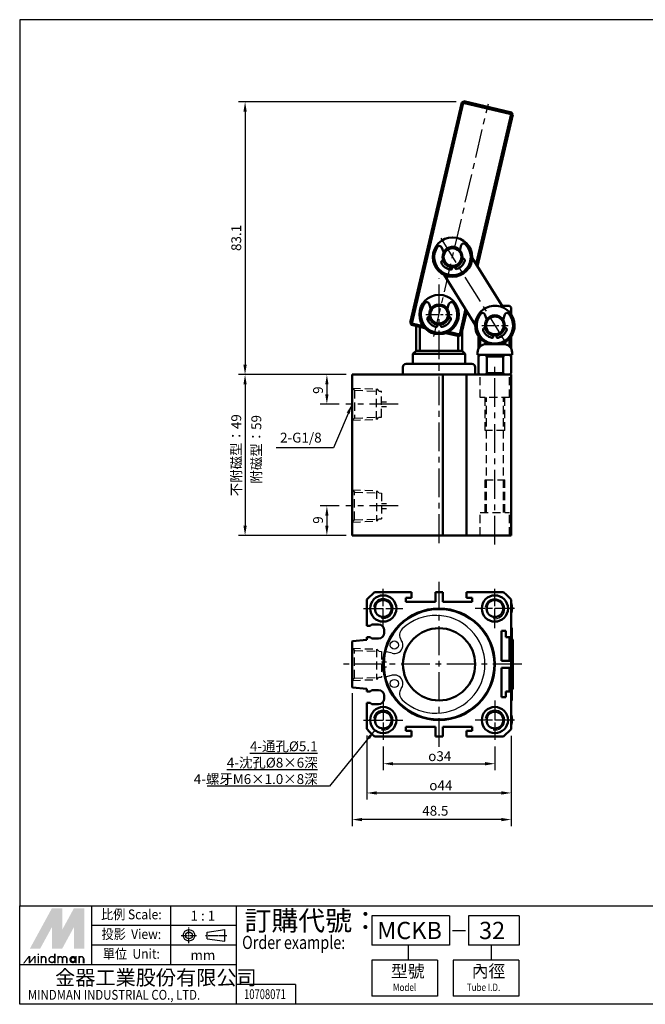
# Model space of a CAD drawing. Units: millimetres. Extents: x 537 to 950, y 235 to 535.
# Drawn here: x 537 to 728, y 235 to 535 of the extents above; entities that cross this region are included whole.
import ezdxf
from ezdxf.enums import TextEntityAlignment as Align

# ---------------------------------------------------------------- set-up
doc = ezdxf.new("R2010")
doc.units = ezdxf.units.MM
for name, pattern in [('AM_ISO08W050x2', [9, 6, -0.75, 1.5, -0.75]), ('CENTER', [2, 1.25, -0.25, 0.25, -0.25]), ('HIDDEN', [0.375, 0.25, -0.125])]:
    doc.linetypes.add(name, pattern=pattern)
for name, color, linetype, lineweight in [('AM_4', 3, 'Continuous', 25), ('AM_7', 1, 'CENTER', 25), ('AM_VIS', 7, 'Continuous', 50)]:
    doc.layers.add(name, color=color, linetype=linetype, lineweight=lineweight)
doc.layers.add('LOGO', color=7, linetype='Continuous')
doc.styles.add('CHINESET', font='simplex.shx', dxfattribs={"bigfont": 'chineset.shx'})
doc.styles.get("Standard").update_dxf_attribs({"font": 'ISOCP.SHX', "bigfont": 'CHINESET.SHX'})
doc.dimstyles.new('ISO-25', dxfattribs={"dimtxt": 3, "dimasz": 3, "dimexe": 2, "dimexo": 2, "dimgap": 0.8, "dimtad": 1, "dimdsep": 46, "dimtxsty": 'Standard', "dimcen": 2.5, "dimclrd": 5, "dimclre": 5, "dimclrt": 5, "dimadec": 0, "dimazin": 2, "dimtm": 1e-09, "dimtfac": 0.6, "dimtmove": 1, "dimatfit": 3, "dimfxl": 0, "dimarcsym": 0})

# ---------------------------------------------------------------- blocks, each defined once
blk = doc.blocks.new('*D10')
at = {"color": 5, "lineweight": -2}
for p, q in [((647.93, 313.93), (647.93, 306.64)), ((681.93, 313.93), (681.93, 306.64)), ((650.93, 308.64), (678.93, 308.64))]:
    blk.add_line(p, q, dxfattribs=at)
at = {"color": 5}
for points in [[(650.93, 309.14), (650.93, 308.14), (647.93, 308.64)], [(678.93, 309.14), (678.93, 308.14), (681.93, 308.64)]]:
    blk.add_solid(points, dxfattribs=at)
at = {"layer": 'Defpoints', "color": 0}
for p in [(647.93, 315.93), (681.93, 315.93), (681.93, 308.64)]:
    blk.add_point(p, dxfattribs=at)
at = {"color": 5, "insert": (665.14, 310.94), "char_height": 3, "attachment_point": 5}
blk.add_mtext('{\\Famgdt;o}34', dxfattribs=at)
blk = doc.blocks.new('*D11')
at = {"color": 5, "lineweight": -2}
for p, q in [((642.93, 317.28), (642.93, 297.73)), ((686.93, 317.15), (686.93, 297.73)), ((645.93, 299.73), (683.93, 299.73))]:
    blk.add_line(p, q, dxfattribs=at)
at = {"color": 5}
for points in [[(645.93, 300.23), (645.93, 299.23), (642.93, 299.73)], [(683.93, 300.23), (683.93, 299.23), (686.93, 299.73)]]:
    blk.add_solid(points, dxfattribs=at)
at = {"layer": 'Defpoints', "color": 0}
for p in [(642.93, 319.28), (686.93, 319.15), (686.93, 299.73)]:
    blk.add_point(p, dxfattribs=at)
at = {"color": 5, "insert": (665.47, 302.03), "char_height": 3, "attachment_point": 5}
blk.add_mtext('{\\Famgdt;o}44', dxfattribs=at)
blk = doc.blocks.new('*D12')
at = {"color": 5, "lineweight": -2}
for p, q in [((638.43, 330.11), (638.43, 289.62)), ((686.93, 317.15), (686.93, 289.62)), ((683.93, 291.62), (641.43, 291.62))]:
    blk.add_line(p, q, dxfattribs=at)
at = {"color": 5}
for points in [[(641.43, 292.12), (641.43, 291.12), (638.43, 291.62)], [(683.93, 292.12), (683.93, 291.12), (686.93, 291.62)]]:
    blk.add_solid(points, dxfattribs=at)
at = {"layer": 'Defpoints', "color": 0}
for p in [(638.43, 332.11), (686.93, 319.15), (638.43, 291.62)]:
    blk.add_point(p, dxfattribs=at)
at = {"color": 5, "insert": (663.79, 293.92), "char_height": 3, "attachment_point": 5}
blk.add_mtext('48.5', dxfattribs=at)
blk = doc.blocks.new('*D13')
at = {"color": 5, "lineweight": -2}
for p, q in [((636.61, 427.19), (628.77, 427.19)), ((630.77, 424.19), (630.77, 421.19)), ((634.51, 418.19), (628.77, 418.19))]:
    blk.add_line(p, q, dxfattribs=at)
at = {"color": 5}
for points in [[(630.27, 424.19), (631.27, 424.19), (630.77, 427.19)], [(630.27, 421.19), (631.27, 421.19), (630.77, 418.19)]]:
    blk.add_solid(points, dxfattribs=at)
at = {"layer": 'Defpoints', "color": 0}
for p in [(638.61, 427.19), (630.77, 418.19), (636.51, 418.19)]:
    blk.add_point(p, dxfattribs=at)
at = {"color": 5, "insert": (628.47, 422.46), "char_height": 3, "attachment_point": 5, "rotation": 90}
blk.add_mtext('9', dxfattribs=at)
blk = doc.blocks.new('*D14')
at = {"color": 5, "lineweight": -2}
for p, q in [((634.51, 387.19), (628.77, 387.19)), ((630.77, 384.19), (630.77, 381.19)), ((636.43, 378.19), (628.77, 378.19))]:
    blk.add_line(p, q, dxfattribs=at)
at = {"color": 5}
for points in [[(630.27, 384.19), (631.27, 384.19), (630.77, 387.19)], [(630.27, 381.19), (631.27, 381.19), (630.77, 378.19)]]:
    blk.add_solid(points, dxfattribs=at)
at = {"layer": 'Defpoints', "color": 0}
for p in [(636.51, 387.19), (630.77, 378.19), (638.43, 378.19)]:
    blk.add_point(p, dxfattribs=at)
at = {"color": 5, "insert": (628.47, 382.89), "char_height": 3, "attachment_point": 5, "rotation": 90}
blk.add_mtext('9', dxfattribs=at)
blk = doc.blocks.new('*D15')
at = {"color": 5, "lineweight": -2}
for p, q in [((636.43, 427.19), (603.86, 427.19)), ((605.86, 424.19), (605.86, 381.19)), ((636.61, 378.19), (603.86, 378.19))]:
    blk.add_line(p, q, dxfattribs=at)
at = {"color": 5}
for points in [[(605.36, 424.19), (606.36, 424.19), (605.86, 427.19)], [(605.36, 381.19), (606.36, 381.19), (605.86, 378.19)]]:
    blk.add_solid(points, dxfattribs=at)
at = {"layer": 'Defpoints', "color": 0}
for p in [(638.43, 427.19), (605.86, 378.19), (638.61, 378.19)]:
    blk.add_point(p, dxfattribs=at)
at = {"color": 5, "insert": (603.56, 402.63), "char_height": 3, "attachment_point": 5, "rotation": 90}
blk.add_mtext('不附磁型：49', dxfattribs=at)
blk = doc.blocks.new('*D23')
at = {"color": 5, "lineweight": -2}
for p, q in [((670.12, 510.3), (603.86, 510.3)), ((605.86, 507.3), (605.86, 430.19)), ((635.61, 427.19), (603.86, 427.19))]:
    blk.add_line(p, q, dxfattribs=at)
at = {"color": 5}
for points in [[(605.36, 507.3), (606.36, 507.3), (605.86, 510.3)], [(605.36, 430.19), (606.36, 430.19), (605.86, 427.19)]]:
    blk.add_solid(points, dxfattribs=at)
at = {"layer": 'Defpoints', "color": 0}
for p in [(672.12, 510.3), (605.86, 427.19), (637.61, 427.19)]:
    blk.add_point(p, dxfattribs=at)
at = {"color": 5, "insert": (603.56, 468.84), "char_height": 3, "attachment_point": 5, "rotation": 90}
blk.add_mtext('83.1', dxfattribs=at)

msp = doc.modelspace()

# ---------------------------------------------------------------- linework, layer by layer
for p, q in [((674.929, 430.487), (664.929, 430.487)), ((650.644, 342.279), (648.916, 342.742)), ((650.644, 335.579), (648.916, 335.116))]:
    msp.add_line(p, q)
at = {"color": 5, "linetype": 'HIDDEN', "ltscale": 10}
for p, q in [((677.429, 420.187), (677.429, 427.187)), ((686.429, 420.187), (686.429, 427.187)), ((638.429, 423.187), (639.206, 422.409)), ((638.532, 423.083), (645.929, 422.825)), ((639.206, 422.409), (639.206, 413.964)), ((639.206, 422.409), (647.429, 422.122)), ((645.929, 413.549), (645.929, 422.825)), ((645.932, 422.823), (646.605, 422.151)), ((647.429, 414.251), (647.429, 422.122)), ((686.429, 420.187), (677.429, 420.187)), ((678.929, 410.187), (678.929, 420.187)), ((679.329, 385.187), (679.329, 420.187)), ((684.529, 385.187), (684.529, 420.187)), ((684.929, 410.187), (684.929, 420.187)), ((647.429, 418.937), (648.929, 418.937)), ((647.429, 417.437), (648.929, 417.437)), ((639.206, 413.964), (647.429, 414.251)), ((645.932, 413.55), (646.605, 414.223)), ((638.429, 413.187), (639.206, 413.964)), ((638.532, 413.29), (645.929, 413.549)), ((684.929, 410.187), (678.929, 410.187)), ((678.929, 385.187), (678.929, 395.187)), ((678.929, 395.187), (684.929, 395.187)), ((684.929, 385.187), (684.929, 395.187)), ((638.429, 392.187), (639.206, 391.409)), ((638.532, 392.083), (645.929, 391.825)), ((639.206, 382.964), (639.206, 391.409)), ((639.206, 391.409), (647.429, 391.122)), ((645.929, 391.825), (645.929, 382.549)), ((645.932, 391.823), (646.605, 391.151)), ((647.429, 391.122), (647.429, 383.251)), ((647.429, 387.937), (648.929, 387.937)), ((647.429, 386.437), (648.929, 386.437)), ((677.429, 378.187), (677.429, 385.187)), ((677.429, 385.187), (686.429, 385.187)), ((686.429, 378.187), (686.429, 385.187)), ((638.429, 382.187), (639.206, 382.964)), ((638.532, 382.29), (645.929, 382.549)), ((639.206, 382.964), (647.429, 383.251)), ((645.932, 382.55), (646.605, 383.223)), ((638.429, 343.929), (639.206, 343.151)), ((638.532, 343.825), (645.929, 343.567)), ((639.206, 334.706), (639.206, 343.151)), ((639.206, 343.151), (647.429, 342.864)), ((645.929, 343.567), (645.929, 334.291)), ((645.932, 343.565), (646.605, 342.893)), ((647.429, 342.864), (647.429, 334.994)), ((647.429, 339.679), (648.929, 339.679)), ((647.429, 338.179), (648.929, 338.179)), ((638.429, 333.929), (639.206, 334.706)), ((638.532, 334.032), (645.929, 334.291)), ((639.206, 334.706), (647.429, 334.994)), ((645.932, 334.292), (646.605, 334.965))]:
    msp.add_line(p, q, dxfattribs=at)
for centre in [(651.317, 344.79), (651.317, 333.068)]:
    msp.add_circle(centre, 1.25)
for centre, radius, start, end in [((663.992, 338.929), 14.898, 226.50926, 133.49074), ((655.523, 347.847), 2.6, 133.35052, 216.00187), ((651.317, 344.79), 2.6, 335.43687, 36.00187), ((649.175, 343.708), 1, 231.91491, 255), ((651.317, 344.79), 2.6, 255, 335.43687), ((649.175, 334.15), 1, 105, 128.08509), ((651.317, 333.068), 2.6, 24.56313, 105), ((651.317, 333.068), 2.6, 323.99813, 24.56313), ((655.523, 330.011), 2.6, 143.99813, 226.64948)]:
    msp.add_arc(centre, radius, start, end)
at = {"layer": 'AM_4'}
for centre in [(647.929, 355.929), (681.929, 355.833), (647.929, 321.929), (681.929, 321.929)]:
    msp.add_arc(centre, 3, 260, 170, dxfattribs=at)
at = {"layer": 'AM_7', "ltscale": 7}
for p, q in [((663.364, 438.793), (679.949, 509.736)), ((665.443, 468.798), (685.457, 436.491)), ((664.929, 375.88), (664.929, 456.486)), ((681.929, 375.397), (681.929, 429.543)), ((652.47, 418.187), (636.51, 418.187)), ((652.47, 387.187), (636.51, 387.187)), ((664.929, 313.765), (664.929, 364.092)), ((690.092, 338.929), (634.795, 338.929))]:
    msp.add_line(p, q, dxfattribs=at)
at = {"layer": 'AM_7', "ltscale": 3}
for p, q in [((660.914, 445.487), (668.943, 445.487)), ((677.931, 442.187), (685.926, 442.187))]:
    msp.add_line(p, q, dxfattribs=at)
at = {"layer": 'AM_7', "linetype": 'AM_ISO08W050x2'}
for p, q in [((647.929, 349.929), (647.929, 361.929)), ((681.929, 349.929), (681.929, 361.929)), ((641.929, 355.929), (653.929, 355.929)), ((687.929, 355.929), (675.929, 355.929)), ((647.929, 327.929), (647.929, 315.929)), ((681.929, 327.929), (681.929, 315.929)), ((641.929, 321.929), (653.929, 321.929)), ((687.929, 321.929), (675.929, 321.929))]:
    msp.add_line(p, q, dxfattribs=at)
at = {"layer": 'AM_VIS'}
for p, q in [((671.822, 510.114), (656.114, 442.926)), ((656.601, 442.812), (672.309, 510.001)), ((672.423, 510.487), (671.822, 510.114)), ((672.309, 510.001), (671.822, 510.114)), ((672.309, 510.001), (672.423, 510.487)), ((672.309, 510.001), (686.915, 506.586)), ((687.029, 507.073), (672.423, 510.487)), ((686.915, 506.586), (687.029, 507.073)), ((687.402, 506.472), (687.029, 507.073)), ((686.915, 506.586), (676.23, 460.881)), ((676.602, 460.279), (687.402, 506.472)), ((686.915, 506.586), (687.402, 506.472)), ((665.67, 465.991), (666.389, 464.443)), ((671.304, 464.967), (671.68, 466.63)), ((672.113, 462.611), (671.997, 462.599)), ((684.432, 447.639), (675.023, 462.828)), ((666.209, 461.983), (666.093, 461.97)), ((668.902, 459.601), (668.857, 460.019)), ((669.822, 460.122), (669.866, 459.703)), ((666.522, 457.562), (675.931, 442.373)), ((661.907, 448.802), (662.457, 447.187)), ((667.4, 447.187), (667.95, 448.802)), ((673.007, 447.094), (671.207, 439.398)), ((686.429, 448.187), (684.093, 448.187)), ((686.429, 448.187), (686.929, 447.687)), ((686.929, 446.687), (686.929, 447.687)), ((662.018, 444.759), (661.902, 444.759)), ((667.955, 444.759), (667.839, 444.759)), ((671.694, 439.284), (673.379, 446.493)), ((678.907, 445.502), (679.457, 443.887)), ((684.4, 443.887), (684.95, 445.502)), ((686.401, 446.187), (686.429, 446.187)), ((686.929, 446.687), (686.429, 446.187)), ((686.429, 446.187), (686.429, 446.155)), ((686.929, 445.503), (686.929, 446.687)), ((656.114, 442.926), (656.487, 442.325)), ((656.114, 442.926), (656.601, 442.812)), ((656.487, 442.325), (656.601, 442.812)), ((656.487, 442.325), (660.561, 441.373)), ((660.04, 442.008), (656.601, 442.812)), ((657.929, 434.487), (657.929, 441.988)), ((659.116, 434.487), (659.116, 441.711)), ((664.444, 442.106), (664.444, 442.526)), ((665.414, 442.526), (665.414, 442.106)), ((679.018, 441.459), (678.902, 441.459)), ((684.955, 441.459), (684.839, 441.459)), ((667.02, 439.863), (671.093, 438.911)), ((671.207, 439.398), (667.769, 440.201)), ((670.741, 438.993), (670.741, 434.487)), ((671.093, 438.911), (671.207, 439.398)), ((671.093, 438.911), (671.694, 439.284)), ((671.694, 439.284), (671.207, 439.398)), ((671.929, 434.487), (671.929, 440.287)), ((676.929, 438.87), (676.929, 435.03)), ((677.429, 435.737), (677.429, 438.218)), ((681.444, 438.806), (681.444, 439.226)), ((682.414, 439.226), (682.414, 438.806)), ((686.429, 438.218), (686.429, 435.737)), ((686.929, 435.03), (686.929, 438.87)), ((684.619, 436.487), (679.239, 436.487)), ((657.929, 434.487), (656.929, 433.487)), ((672.929, 433.487), (656.929, 433.487)), ((656.929, 430.487), (656.929, 433.487)), ((657.929, 434.487), (659.116, 434.487)), ((659.116, 434.487), (670.741, 434.487)), ((670.741, 434.487), (671.929, 434.487)), ((671.929, 434.487), (672.929, 433.487)), ((672.929, 430.487), (672.929, 433.487)), ((676.679, 433.187), (676.679, 433.927)), ((677.429, 433.187), (676.679, 433.187)), ((676.929, 432.687), (677.429, 433.187)), ((676.929, 432.687), (677.179, 433.187)), ((676.929, 433.187), (676.929, 432.687)), ((676.929, 432.687), (676.929, 427.687)), ((678.929, 433.187), (677.429, 433.187)), ((678.929, 433.187), (679.429, 432.687)), ((679.224, 433.187), (678.929, 433.187)), ((684.633, 433.187), (679.224, 433.187)), ((679.429, 432.687), (684.429, 432.687)), ((679.429, 427.687), (679.429, 432.687)), ((684.429, 432.687), (684.929, 433.187)), ((684.429, 432.687), (684.429, 427.687)), ((684.929, 433.187), (684.633, 433.187)), ((686.429, 433.187), (684.929, 433.187)), ((686.429, 433.187), (686.929, 432.687)), ((687.179, 433.187), (686.429, 433.187)), ((686.679, 433.187), (686.929, 432.687)), ((686.929, 432.687), (686.929, 433.187)), ((686.929, 427.687), (686.929, 432.687)), ((687.179, 433.187), (687.179, 433.927)), ((653.929, 427.187), (653.929, 429.487)), ((653.929, 427.187), (653.929, 429.487)), ((653.929, 427.187), (653.929, 429.237)), ((664.929, 430.487), (654.929, 430.487)), ((674.929, 430.487), (664.929, 430.487)), ((675.929, 427.187), (675.929, 429.487)), ((675.929, 427.187), (675.929, 429.487)), ((675.929, 427.187), (675.929, 429.237)), ((638.429, 378.187), (638.429, 427.187)), ((638.606, 427.187), (638.429, 427.187)), ((638.606, 427.187), (642.929, 427.187)), ((642.929, 427.187), (645.275, 427.187)), ((645.275, 427.187), (653.929, 427.187)), ((647.929, 427.187), (653.407, 427.187)), ((647.929, 427.187), (664.929, 427.187)), ((653.407, 427.187), (653.929, 427.187)), ((653.407, 427.187), (653.929, 427.187)), ((664.929, 427.187), (686.929, 427.187)), ((666.029, 427.187), (664.929, 427.187)), ((666.029, 378.187), (666.029, 427.187)), ((673.329, 427.187), (666.029, 427.187)), ((673.329, 427.187), (666.029, 427.187)), ((673.329, 378.187), (673.329, 427.187)), ((684.582, 427.187), (673.329, 427.187)), ((684.582, 427.187), (673.329, 427.187)), ((677.429, 427.187), (676.929, 427.687)), ((679.429, 427.687), (678.929, 427.187)), ((684.429, 427.687), (679.429, 427.687)), ((684.929, 427.187), (684.429, 427.687)), ((686.929, 427.187), (684.582, 427.187)), ((686.929, 427.687), (686.429, 427.187)), ((686.929, 378.187), (686.929, 427.187)), ((638.606, 378.187), (638.429, 378.187)), ((638.606, 378.187), (642.929, 378.187)), ((642.929, 378.187), (645.275, 378.187)), ((647.929, 378.187), (642.929, 378.187)), ((647.929, 378.187), (642.929, 378.187)), ((645.275, 378.187), (656.529, 378.187)), ((664.929, 378.187), (647.929, 378.187)), ((656.529, 378.187), (663.829, 378.187)), ((663.829, 378.187), (666.029, 378.187)), ((666.029, 378.187), (673.329, 378.187)), ((670.675, 378.187), (681.929, 378.187)), ((673.329, 378.187), (686.929, 378.187)), ((642.929, 358.711), (645.275, 360.929)), ((645.275, 360.929), (656.529, 360.929)), ((656.529, 360.929), (656.529, 359.229)), ((663.829, 357.929), (663.829, 360.929)), ((663.829, 360.929), (666.029, 360.929)), ((666.029, 360.929), (666.029, 357.929)), ((673.329, 359.229), (673.329, 360.929)), ((673.329, 360.929), (684.582, 360.929)), ((642.929, 350.617), (642.929, 358.711)), ((656.529, 359.229), (654.829, 359.229)), ((654.829, 359.229), (654.829, 357.929)), ((654.829, 357.929), (663.829, 357.929)), ((666.029, 357.929), (675.029, 357.929)), ((675.029, 359.229), (673.329, 359.229)), ((675.029, 357.929), (675.029, 359.229)), ((686.929, 358.582), (686.929, 347.229)), ((644.429, 351.079), (643.94, 350.617)), ((646.529, 351.079), (644.429, 351.079)), ((643.94, 350.617), (642.929, 350.617)), ((648.229, 348.479), (648.229, 349.379)), ((685.24, 349.117), (683.94, 349.117)), ((683.94, 349.117), (683.94, 340.029)), ((685.24, 347.229), (685.24, 349.117)), ((686.929, 350.025), (687.129, 350.025)), ((687.129, 350.025), (687.129, 347.025)), ((638.429, 332.113), (638.429, 345.745)), ((638.606, 345.944), (642.929, 346.429)), ((642.929, 346.429), (642.929, 347.229)), ((642.929, 347.229), (643.929, 347.229)), ((643.929, 347.229), (644.429, 346.779)), ((644.429, 346.779), (646.529, 346.779)), ((686.929, 347.229), (685.24, 347.229)), ((686.429, 340.029), (686.429, 347.229)), ((686.929, 347.229), (686.929, 340.029)), ((687.129, 347.025), (686.929, 347.025)), ((686.929, 346.929), (687.029, 346.929)), ((687.402, 346.429), (686.929, 346.429)), ((687.029, 346.929), (687.361, 346.429)), ((687.029, 346.929), (687.402, 346.429)), ((687.402, 346.429), (687.361, 346.429)), ((687.361, 331.429), (687.361, 346.429)), ((687.402, 346.429), (687.402, 331.429)), ((683.94, 340.029), (686.929, 340.029)), ((686.929, 340.029), (686.929, 337.829)), ((686.929, 337.829), (683.94, 337.829)), ((683.94, 337.829), (683.94, 328.917)), ((686.429, 330.617), (686.429, 337.829)), ((686.929, 337.829), (686.929, 330.617)), ((642.929, 331.429), (638.606, 331.914)), ((642.929, 330.617), (642.929, 331.429)), ((643.94, 330.617), (642.929, 330.617)), ((644.429, 331.079), (643.94, 330.617)), ((646.529, 331.079), (644.429, 331.079)), ((685.24, 328.917), (685.24, 330.617)), ((685.24, 330.617), (686.929, 330.617)), ((686.929, 331.429), (687.402, 331.429)), ((686.929, 330.929), (687.129, 330.929)), ((686.929, 330.617), (686.929, 319.147)), ((687.029, 330.929), (687.361, 331.429)), ((687.402, 331.429), (687.029, 330.929)), ((687.129, 330.929), (687.129, 327.929)), ((687.402, 331.429), (687.361, 331.429)), ((642.929, 319.276), (642.929, 327.229)), ((642.929, 327.229), (643.929, 327.229)), ((643.929, 327.229), (644.429, 326.779)), ((648.229, 328.479), (648.229, 329.379)), ((683.94, 328.917), (685.24, 328.917)), ((687.129, 327.929), (686.929, 327.929)), ((644.429, 326.779), (646.529, 326.779)), ((663.829, 319.929), (654.829, 319.929)), ((654.829, 319.929), (654.829, 318.629)), ((654.829, 318.629), (656.529, 318.629)), ((656.529, 318.629), (656.529, 316.929)), ((663.829, 316.929), (663.829, 319.929)), ((675.029, 319.929), (666.029, 319.929)), ((666.029, 319.929), (666.029, 316.929)), ((673.329, 316.929), (673.329, 318.629)), ((673.329, 318.629), (675.029, 318.629)), ((675.029, 318.629), (675.029, 319.929)), ((686.929, 319.147), (684.582, 316.929)), ((656.529, 316.929), (645.275, 316.929)), ((666.029, 316.929), (663.829, 316.929)), ((684.582, 316.929), (673.329, 316.929))]:
    msp.add_line(p, q, dxfattribs=at)
for centre, radius in [((669.026, 463.014), 6), ((669.026, 463.014), 3), ((669.026, 463.014), 2.7), ((664.929, 445.487), 6), ((664.929, 445.487), 3), ((664.929, 445.487), 2.7), ((681.929, 442.187), 3), ((681.929, 442.187), 2.7), ((647.929, 355.929), 4), ((647.929, 355.929), 2.55), ((681.929, 355.929), 4), ((681.929, 355.929), 2.55), ((664.929, 338.929), 17), ((664.929, 338.929), 16.85), ((664.929, 338.929), 11), ((647.929, 321.929), 4), ((647.929, 321.929), 2.55), ((681.929, 321.929), 4), ((681.929, 321.929), 2.55)]:
    msp.add_circle(centre, radius, dxfattribs=at)
for centre, radius, start, end in [((669.026, 463.014), 5.55, 146.37824, 45.77447), ((665.01, 465.684), 0.728, 24.89966, 146.37824), ((669.026, 463.014), 3.1, 41.96769, 150.18502), ((672.39, 466.47), 0.728, 45.77447, 167.25305), ((669.026, 463.014), 3.1, 285.07735, 352.50375), ((672.175, 462.032), 0.582, 342.68192, 96.07636), ((666.155, 461.392), 0.582, 96.07636, 209.47079), ((669.026, 463.014), 3.88, 209.47079, 261.59884), ((669.026, 463.014), 3.1, 199.64896, 267.07536), ((668.516, 459.56), 0.388, 261.59884, 6.07636), ((670.252, 459.744), 0.388, 186.07636, 290.55387), ((669.026, 463.014), 3.88, 290.55387, 342.68192), ((664.929, 445.487), 5.55, 140.30189, 39.69811), ((661.218, 448.567), 0.728, 18.82331, 140.30189), ((664.929, 445.487), 3.1, 35.89134, 144.10866), ((668.639, 448.567), 0.728, 39.69811, 161.17669), ((681.929, 442.187), 6, 0.34705, 251.80513), ((661.902, 444.177), 0.582, 90, 203.39444), ((664.929, 445.487), 3.1, 193.57261, 260.99901), ((664.929, 445.487), 3.1, 279.00099, 346.42739), ((667.955, 444.177), 0.582, 336.60556, 90), ((681.929, 442.187), 5.55, 140.30189, 39.69811), ((678.218, 445.267), 0.728, 18.82331, 140.30189), ((681.929, 442.187), 3.1, 35.89134, 144.10866), ((685.639, 445.267), 0.728, 39.69811, 161.17669), ((664.929, 445.487), 3.88, 203.39444, 255.52249), ((664.056, 442.106), 0.388, 255.52249, 0), ((665.802, 442.106), 0.388, 180, 284.47751), ((664.929, 445.487), 3.88, 284.47751, 336.60556), ((678.902, 440.877), 0.582, 90, 203.39444), ((681.929, 442.187), 3.1, 193.57261, 260.99901), ((681.929, 442.187), 3.1, 279.00099, 346.42739), ((681.929, 442.187), 6, 288.19487, 0.34705), ((684.955, 440.877), 0.582, 336.60556, 90), ((681.929, 442.187), 3.88, 203.39444, 255.52249), ((681.056, 438.806), 0.388, 255.52249, 0), ((682.802, 438.806), 0.388, 180, 284.47751), ((681.929, 442.187), 3.88, 284.47751, 336.60556), ((679.239, 433.927), 2.56, 90, 180), ((684.619, 433.927), 2.56, 0, 90), ((654.929, 429.487), 1, 90, 180), ((654.929, 429.487), 1, 90, 180), ((674.929, 429.487), 1, 0, 90), ((674.929, 429.487), 1, 0, 90), ((664.929, 338.929), 29.5, 41.77535, 48.22465), ((681.929, 356.025), 5.25, 342.24721, 17.75279), ((646.529, 349.379), 1.7, 0, 90), ((646.529, 348.479), 1.7, 270, 0), ((638.629, 345.745), 0.2, 96.40484, 180), ((638.629, 332.113), 0.2, 180, 263.59302), ((646.529, 329.379), 1.7, 0, 90), ((646.529, 328.479), 1.7, 270, 0), ((681.929, 322.025), 5.25, 342.24721, 17.75279), ((664.929, 338.929), 29.5, 221.77535, 228.22465)]:
    msp.add_arc(centre, radius, start, end, dxfattribs=at)
at = {"layer": 'LOGO', "color": 4}
for p, q in [((559.231, 247.335), (559.231, 265.333)), ((583.228, 247.335), (583.228, 265.333)), ((603.225, 235.337), (603.225, 265.333)), ((668.067, 262.333), (644.483, 262.333)), ((644.483, 262.333), (644.483, 253.335)), ((668.067, 262.333), (668.067, 253.335)), ((689.291, 262.333), (673.914, 262.333)), ((673.914, 262.333), (673.914, 253.335)), ((689.291, 262.333), (689.291, 253.335)), ((603.225, 259.334), (559.231, 259.334)), ((603.225, 253.335), (559.231, 253.335)), ((668.067, 253.335), (644.483, 253.335)), ((655.525, 253.335), (655.525, 248.835)), ((689.291, 253.335), (673.914, 253.335)), ((680.828, 253.335), (680.828, 248.835)), ((603.225, 247.335), (537.235, 247.335)), ((644.483, 248.835), (644.483, 237.837)), ((664.48, 248.835), (644.483, 248.835)), ((664.48, 248.835), (664.48, 237.837)), ((669.203, 248.835), (669.203, 237.837)), ((689.2, 248.835), (669.203, 248.835)), ((689.2, 248.835), (689.2, 237.837)), ((621.225, 241.336), (603.225, 241.336)), ((621.225, 241.336), (621.225, 235.337)), ((664.48, 237.837), (644.483, 237.837)), ((689.2, 237.837), (669.203, 237.837))]:
    msp.add_line(p, q, dxfattribs=at)
at = {"layer": 'LOGO', "linetype": 'AM_ISO08W050x2', "ltscale": 0.3}
for p, q in [((588.782, 253.94), (588.782, 258.741)), ((586.381, 256.341), (591.183, 256.341))]:
    msp.add_line(p, q, dxfattribs=at)
at = {"layer": 'LOGO', "linetype": 'Continuous'}
for p, q in [((594.267, 257.361), (599.727, 258.082)), ((594.267, 255.32), (599.727, 254.599)), ((669.023, 257.802), (672.997, 257.802))]:
    msp.add_line(p, q, dxfattribs=at)
at = {"layer": 'LOGO'}
for p, q in [((599.727, 254.599), (599.727, 258.082)), ((594.267, 255.32), (594.267, 257.361)), ((556.894, 247.85), (556.894, 249.191))]:
    msp.add_line(p, q, dxfattribs=at)
at = {"layer": 'LOGO', "linetype": 'CENTER', "ltscale": 0.5}
msp.add_line((593.83, 256.341), (600.276, 256.341), dxfattribs=at)
at = {"layer": 'LOGO', "color": 4}
for points in [[(537.235, 265.333), (949.735, 265.333), (949.735, 535.337), (537.235, 535.337)], [(537.235, 265.333), (949.735, 265.333), (949.735, 235.337), (537.235, 235.337)]]:
    msp.add_lwpolyline(points, close=True, dxfattribs=at)
at = {"layer": 'LOGO', "color": 5, "const_width": 0.448}
for points in [[(545.193, 249.191, 1), (543.849, 249.191, 1)], [(550.261, 249.191, 1), (548.917, 249.191, 1)], [(551.603, 249.191, 1), (550.259, 249.191, 1)], [(556.671, 249.191, 1), (555.327, 249.191, 1)]]:
    msp.add_lwpolyline(points, format="xyb", dxfattribs=at)
for points in [[(546.159, 248.968, 1), (547.951, 248.968, 1)], [(552.569, 248.968, 1), (554.361, 248.968, 1)]]:
    msp.add_lwpolyline(points, format="xyb", close=True, dxfattribs=at)
at = {"layer": 'LOGO', "color": 5}
msp.add_lwpolyline([(552.794, 248.968, 1.0000001), (554.136, 248.968, 1.0000001)], format="xyb", close=True, dxfattribs=at)
at = {"layer": 'LOGO', "linetype": 'Continuous'}
for radius in [1.742, 1.02]:
    msp.add_circle((588.782, 256.341), radius, dxfattribs=at)
at = {"layer": 'LOGO', "color": 5}
msp.add_circle((553.465, 248.968), 0.671, dxfattribs=at)
for points in [[(540.347, 252.322), (541.644, 252.322), (547.055, 264.62), (548.352, 264.62)], [(548.889, 264.62), (550.186, 264.62), (548.889, 253.306), (550.186, 258.061)], [(548.889, 253.306), (550.186, 258.061), (555.06, 264.62), (553.763, 264.62)], [(555.597, 252.322), (556.894, 252.322), (555.597, 264.62), (556.894, 264.62)], [(542.18, 252.322), (543.477, 252.322), (548.352, 263.636), (547.055, 258.881)], [(547.055, 252.322), (548.352, 252.322), (547.055, 258.881), (548.352, 263.636)], [(548.889, 252.322), (550.186, 252.322), (555.06, 263.636), (553.763, 258.881)], [(555.06, 263.636), (553.763, 258.881), (555.06, 252.322), (553.763, 252.322)], [(538.267, 247.85), (538.715, 247.85), (539.974, 250.086), (540.421, 250.086)], [(539.974, 250.086), (540.421, 250.086), (539.974, 247.85), (540.421, 247.85)], [(539.974, 247.85), (540.421, 247.85), (541.681, 250.086), (542.128, 250.086)], [(541.681, 250.086), (542.128, 250.086), (541.681, 247.85), (542.128, 247.85)], [(542.657, 250.399), (543.104, 250.399), (542.657, 250.757), (543.104, 250.757)], [(542.657, 250.086), (543.104, 250.086), (542.657, 247.85), (543.104, 247.85)], [(543.626, 250.086), (544.073, 250.086), (543.626, 247.85), (544.073, 247.85)], [(544.968, 249.191), (545.415, 249.191), (544.968, 247.85), (545.415, 247.85)], [(547.726, 250.757), (548.173, 250.757), (547.726, 247.85), (548.173, 247.85)], [(548.695, 250.086), (549.142, 250.086), (548.695, 247.85), (549.142, 247.85)], [(550.036, 249.191), (550.484, 249.191), (550.036, 247.85), (550.484, 247.85)], [(551.378, 249.191), (551.825, 249.191), (551.378, 247.85), (551.825, 247.85)], [(554.136, 250.086), (554.583, 250.086), (554.136, 247.85), (554.583, 247.85)], [(555.105, 247.85), (555.552, 247.85), (555.105, 250.086), (555.552, 250.086)], [(556.447, 249.191), (556.894, 249.191), (556.447, 247.85), (556.894, 247.85)]]:
    msp.add_solid(points, dxfattribs=at)
at = {"layer": 'LOGO', "color": 2}
for points in [[(541.644, 252.322), (542.18, 252.322), (548.352, 264.62), (548.889, 264.62)], [(548.352, 264.62), (548.889, 264.62), (548.352, 252.322), (548.889, 252.322)], [(548.352, 252.322), (548.889, 252.322), (555.06, 264.62), (555.597, 264.62)], [(555.06, 264.62), (555.597, 264.62), (555.06, 252.322), (555.597, 252.322)]]:
    msp.add_solid(points, dxfattribs=at)

# ---------------------------------------------------------------- texts
at = {"color": 5}
msp.add_text('附磁型：59', height=3, rotation=90, dxfattribs=at).set_placement((610.785, 393.972))
at = {"color": 5, "char_height": 3, "attachment_point": 9}
for s, insert in [('2-G1/8', (629.178, 405.561)), ('{\\L4-通孔%%C5.1\\P4-沈孔%%C8×6深\\P}4-螺牙M6×1.0×8深', (627.944, 302.455))]:
    msp.add_mtext(s, dxfattribs=dict(at, insert=insert))
at = {"layer": 'LOGO', "style": 'CHINESET', "width": 0.9}
for s, p in [('比例 Scale:', (571.23, 262.333, 196.587)), ('投影  View:', (571.23, 256.334, 196.587)), ('單位  Unit:', (571.23, 250.335, 196.587))]:
    msp.add_text(s, height=2.9996, dxfattribs=at).set_placement(p, align=Align.MIDDLE)
at = {"layer": 'LOGO', "color": 7, "style": 'CHINESET'}
msp.add_text('訂購代號：', height=5.9991, dxfattribs=at).set_placement((605.68, 257.823))
at = {"layer": 'LOGO', "style": 'CHINESET'}
for s, p in [('1 : 1', (593.013, 262.333)), ('mm', (593.013, 250.335))]:
    msp.add_text(s, height=2.9996, dxfattribs=at).set_placement(p, align=Align.MIDDLE_CENTER)
at = {"layer": 'LOGO', "linetype": 'Continuous', "style": 'CHINESET'}
for s, height, p in [('MCKB', 5.25, (646.082, 255.213)), ('32', 5.25, (677.106, 255.213)), ('金器工業股份有限公司', 4.4993, (548.009, 241.23))]:
    msp.add_text(s, height=height, dxfattribs=at).set_placement(p)
at = {"layer": 'LOGO', "color": 7, "style": 'CHINESET', "width": 0.8}
msp.add_text('Order example:', height=3.99942, dxfattribs=at).set_placement((604.963, 252.192))
at = {"layer": 'LOGO', "style": 'CHINESET'}
for s, p in [('型號', (650.301, 243.56, 196.587)), ('內徑', (674.872, 243.56, 196.587))]:
    msp.add_text(s, height=3.75, dxfattribs=at).set_placement(p)
at = {"layer": 'LOGO', "linetype": 'Continuous', "style": 'CHINESET'}
for s, height, width, p in [('Model', 2.25, 0.8, (650.9, 239.389, 196.587)), ('Tube I.D.', 2.25, 0.8, (673.392, 239.389, 196.587)), ('MINDMAN INDUSTRIAL CO., LTD.', 2.99957, 0.85, (539.745, 236.73))]:
    msp.add_text(s, height=height, dxfattribs=dict(at, width=width)).set_placement(p)
at = {"layer": 'LOGO', "style": 'CHINESET', "width": 0.7}
msp.add_text('10708071', height=3, dxfattribs=at).set_placement((611.915, 236.933), align=Align.CENTER)

# ---------------------------------------------------------------- dimensions: what is measured, and where the dimension line sits
dim = msp.add_linear_dim(base=(605.86, 427.187), p1=(672.122, 510.301), p2=(637.606, 427.187), angle=90, dimstyle='ISO-25', override={"dimdec": 1, "dimtmove": 0})
dim.commit()
dim.dimension.update_dxf_attribs({"geometry": '*D23', "text_midpoint": (605.86, 468.837), "dimtype": 160})
dim = msp.add_linear_dim(base=(605.86, 378.187), p1=(638.429, 427.187), p2=(638.606, 378.187), angle=90, text='不附磁型：<>', dimstyle='ISO-25', override={"dimtmove": 0})
dim.commit()
dim.dimension.update_dxf_attribs({"geometry": '*D15', "text_midpoint": (605.86, 402.631), "dimtype": 160})
for base, p1, p2, picture, middle in [((630.765, 418.187), (638.606, 427.187), (636.51, 418.187), '*D13', (630.765, 422.463)), ((630.765, 378.187), (636.51, 387.187), (638.429, 378.187), '*D14', (630.765, 382.887))]:
    dim = msp.add_linear_dim(base=base, p1=p1, p2=p2, angle=90, dimstyle='ISO-25')
    dim.commit()
    dim.dimension.update_dxf_attribs({"geometry": picture, "text_midpoint": middle, "dimtype": 160})
dim = msp.add_linear_dim(base=(638.429, 291.616), p1=(686.929, 319.147), p2=(638.429, 332.113), dimstyle='ISO-25')
dim.commit()
dim.dimension.update_dxf_attribs({"geometry": '*D12', "text_midpoint": (663.789, 291.616), "dimtype": 160})
for base, p1, p2, picture, middle in [((686.929, 299.735), (642.929, 319.276), (686.929, 319.147), '*D11', (665.474, 299.735)), ((681.929, 308.64), (647.929, 315.929), (681.929, 315.929), '*D10', (665.135, 308.64))]:
    dim = msp.add_linear_dim(base=base, p1=p1, p2=p2, text='{\\Famgdt;o}<>', dimstyle='ISO-25')
    dim.commit()
    dim.dimension.update_dxf_attribs({"geometry": picture, "text_midpoint": middle, "dimtype": 160})

# ---------------------------------------------------------------- leaders
at = {"annotation_type": 0, "has_hookline": 1, "hookline_direction": 1, "text_width": 13.876}
msp.add_leader([(638.429, 418.187), (632.803, 404.936), (629.803, 404.936)], dimstyle='ISO-25', override={"dimgap": 0.625, "dimtad": 1}, dxfattribs=at)
at = {"color": 5, "annotation_type": 0, "has_hookline": 1, "hookline_direction": 1, "text_width": 33.6}
msp.add_leader([(645.403, 318.827), (631.569, 301.83), (628.569, 301.83)], dimstyle='ISO-25', override={"dimgap": 0.625, "dimtad": 1}, dxfattribs=at)

doc.saveas('drawing.dxf')
